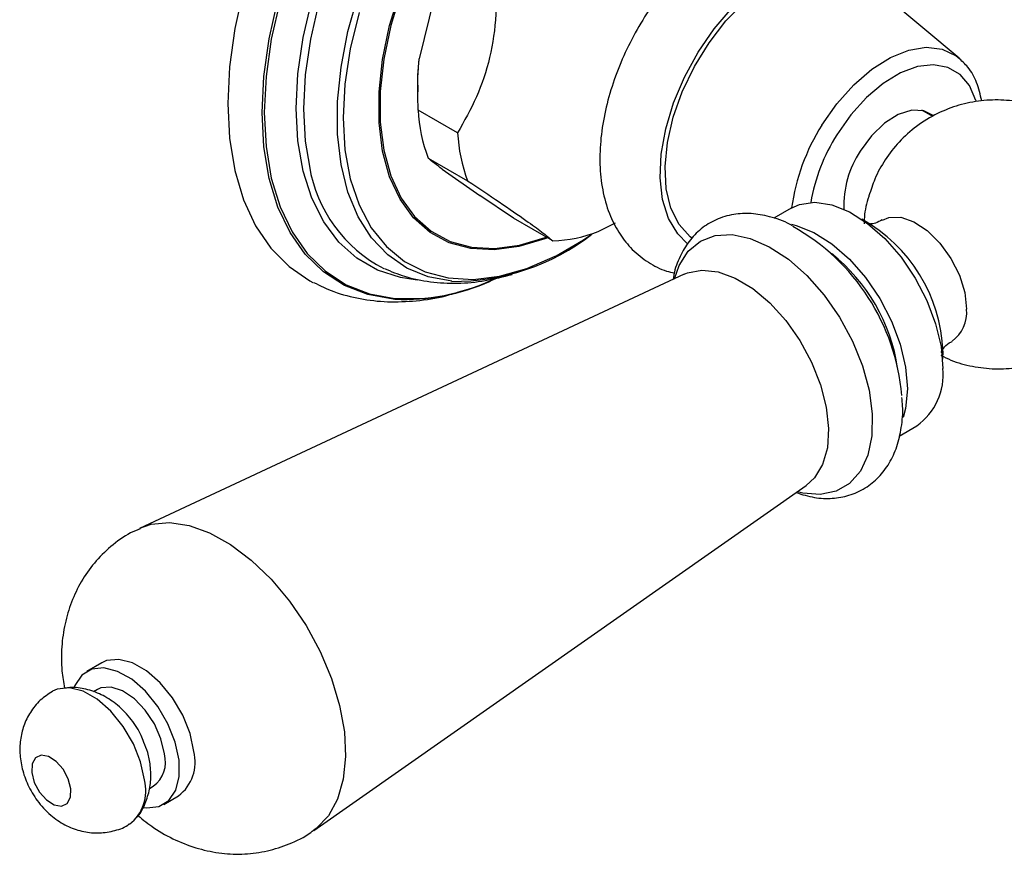
# Model space of a CAD drawing. Units: millimetres. Extents: x 3 to 1996, y 5 to 1995.
# Drawn here: x 200 to 271, y 1332 to 1392 of the extents above; entities that cross this region are included whole.
import ezdxf

# ---------------------------------------------------------------- set-up
doc = ezdxf.new("R2010")
doc.units = ezdxf.units.MM

msp = doc.modelspace()

# ---------------------------------------------------------------- linework, layer by layer
at = {"color": 7, "linetype": 'Continuous', "lineweight": 25}
for p, q in [((267.371, 1389.426), (260.358, 1395.288)), ((229.936, 1394.493), (228.701, 1389.367)), ((228.593, 1387.492), (228.593, 1387.012)), ((231.452, 1384.07), (228.623, 1385.703)), ((265.482, 1385.237), (264.708, 1385.683)), ((229.339, 1382.257), (232.167, 1380.624)), ((230.341, 1381.466), (233.032, 1379.578)), ((235.449, 1377.97), (233.032, 1379.578)), ((255.348, 1378.672), (254.097, 1377.951)), ((238.278, 1376.338), (235.449, 1377.97)), ((241.53, 1377.001), (242.758, 1377.632)), ((247.691, 1373.951), (208.663, 1355.745)), ((266.211, 1368.429), (266.187, 1367.858)), ((263.088, 1362.357), (264.347, 1363.084)), ((221.146, 1334.121), (256.429, 1358.814)), ((205.956, 1346.118), (204.896, 1345.506)), ((205.646, 1344.207), (205.356, 1344.039)), ((209.384, 1337.127), (209.645, 1337.278)), ((210.395, 1335.979), (211.456, 1336.592))]:
    msp.add_line(p, q, dxfattribs=at)
at = {"color": 7, "linetype": 'Continuous', "lineweight": 25, "flags": 128}
for points in [[(248.523, 1420.996), (247.161, 1421.712), (245.403, 1422.263), (243.501, 1422.489), (241.482, 1422.388), (239.37, 1421.962), (237.194, 1421.215), (234.982, 1420.157), (232.763, 1418.803), (230.565, 1417.169), (228.418, 1415.278), (226.349, 1413.153), (224.385, 1410.823), (222.552, 1408.318), (220.875, 1405.67), (219.373, 1402.915), (218.068, 1400.087), (216.976, 1397.225), (216.112, 1394.364), (215.487, 1391.543), (215.108, 1388.798), (214.981, 1386.165)], [(242.828, 1417.432), (241.562, 1417.122), (239.535, 1416.381), (237.478, 1415.337), (235.421, 1414.006), (233.394, 1412.407), (231.426, 1410.563), (229.547, 1408.501), (227.783, 1406.252), (226.161, 1403.848), (224.704, 1401.324), (223.433, 1398.716), (222.366, 1396.064), (221.52, 1393.406), (220.907, 1390.78), (220.536, 1388.224), (220.411, 1385.777), (220.536, 1383.473), (220.831, 1381.676)], [(247.929, 1376.13), (247.216, 1376.84), (246.56, 1377.944), (246.136, 1379.291), (245.958, 1380.841), (246.031, 1382.547), (246.354, 1384.356), (246.915, 1386.214), (247.699, 1388.064), (248.681, 1389.851), (249.832, 1391.519), (251.116, 1393.018), (252.494, 1394.303), (253.925, 1395.335), (255.365, 1396.081), (256.771, 1396.521), (258.099, 1396.639), (259.31, 1396.433), (260.366, 1395.909), (261.235, 1395.082), (261.872, 1394.023)], [(248.272, 1376.494), (248.116, 1376.615), (247.314, 1377.506), (246.735, 1378.668), (246.396, 1380.065), (246.309, 1381.651), (246.477, 1383.376), (246.893, 1385.184), (247.546, 1387.017), (248.413, 1388.816), (249.466, 1390.523), (250.673, 1392.084), (251.994, 1393.447), (253.387, 1394.57), (254.806, 1395.417), (256.207, 1395.959), (257.544, 1396.181), (258.775, 1396.073), (259.859, 1395.641), (260.358, 1395.288)], [(231.042, 1373.435), (231.035, 1373.436), (229.349, 1373.752), (227.813, 1374.385), (226.45, 1375.325), (225.281, 1376.556), (224.325, 1378.062), (223.594, 1379.818), (223.101, 1381.798), (222.852, 1383.973), (222.852, 1386.309), (223.101, 1388.77), (223.594, 1391.32), (224.325, 1393.92)], [(237.893, 1376.56), (237.703, 1376.486), (235.846, 1375.925), (234.065, 1375.689), (232.391, 1375.782), (230.854, 1376.202), (229.482, 1376.942), (228.299, 1377.989), (227.326, 1379.324), (226.581, 1380.923), (226.077, 1382.758), (225.823, 1384.795), (225.823, 1387), (226.077, 1389.331), (226.581, 1391.748), (227.326, 1394.207)], [(227.4, 1394.204), (226.659, 1391.758), (226.158, 1389.355), (225.905, 1387.036), (225.905, 1384.844), (226.158, 1382.817), (226.659, 1380.993), (227.4, 1379.402), (228.368, 1378.075), (229.544, 1377.034), (230.909, 1376.297), (232.437, 1375.879), (234.102, 1375.787), (235.873, 1376.022), (237.72, 1376.579), (237.803, 1376.612)], [(226.965, 1372.149), (226.836, 1372.16), (225.012, 1372.493), (223.339, 1373.148), (221.841, 1374.116), (220.537, 1375.386), (219.446, 1376.939), (218.581, 1378.755), (217.955, 1380.809), (217.576, 1383.073), (217.449, 1385.516), (217.576, 1388.106), (217.955, 1390.808), (218.581, 1393.585)], [(218.729, 1393.551), (218.105, 1390.785), (217.728, 1388.094), (217.601, 1385.514), (217.728, 1383.08), (218.105, 1380.825), (218.729, 1378.78), (219.59, 1376.971), (220.677, 1375.424), (221.976, 1374.16), (223.468, 1373.195), (225.134, 1372.542), (226.951, 1372.211), (228.894, 1372.206), (229.553, 1372.275)], [(228.545, 1373.523), (227.356, 1373.704), (225.712, 1374.242), (224.236, 1375.095), (222.949, 1376.249), (221.869, 1377.689), (221.012, 1379.392), (220.391, 1381.335), (220.014, 1383.489), (219.888, 1385.823), (220.014, 1388.302), (220.391, 1390.891), (221.012, 1393.551)], [(224.39, 1392.679), (223.761, 1390.082), (223.38, 1387.554), (223.252, 1385.135), (223.38, 1382.863), (223.761, 1380.776), (224.39, 1378.904), (225.256, 1377.278), (226.346, 1375.924), (227.643, 1374.862), (229.127, 1374.11), (230.773, 1373.679), (232.556, 1373.576), (234.448, 1373.803), (236.419, 1374.357), (238.437, 1375.228), (238.518, 1375.269)], [(257.543, 1384.612), (258.616, 1386.147), (259.823, 1387.499), (261.117, 1388.618), (262.449, 1389.46), (263.768, 1389.993), (265.023, 1390.196), (266.166, 1390.061), (267.153, 1389.594), (267.371, 1389.426)], [(228.593, 1387.492), (228.608, 1388.165), (228.701, 1389.367)], [(268.586, 1386.365), (268.579, 1386.388), (268.122, 1387.448), (267.442, 1388.247), (266.569, 1388.751), (265.538, 1388.941), (264.392, 1388.808), (263.176, 1388.359), (261.941, 1387.61), (260.738, 1386.594), (259.616, 1385.351), (258.62, 1383.932)], [(214.981, 1386.165), (215.108, 1383.679), (215.487, 1381.371), (216.112, 1379.272), (216.976, 1377.409), (218.068, 1375.807), (219.373, 1374.486), (220.875, 1373.464), (221.081, 1373.355)], [(265.514, 1385.301), (264.84, 1385.653), (263.976, 1385.693), (263.017, 1385.389), (262.037, 1384.764), (261.106, 1383.865), (260.294, 1382.758)], [(255.348, 1378.672), (255.952, 1378.938), (257.045, 1379.094), (258.252, 1378.913), (259.525, 1378.403), (260.811, 1377.586), (262.058, 1376.493), (263.214, 1375.171), (264.232, 1373.673), (265.071, 1372.061), (265.695, 1370.4), (266.081, 1368.759), (266.211, 1367.204)], [(255.361, 1377.528), (255.707, 1377.444), (256.979, 1376.934), (258.265, 1376.116), (259.512, 1375.024), (260.668, 1373.702), (261.686, 1372.204), (262.525, 1370.591), (263.15, 1368.93), (263.535, 1367.289), (263.666, 1365.735)], [(261.88, 1377.825), (262.334, 1378.003), (263.189, 1378.021), (264.131, 1377.703), (265.092, 1377.073), (265.999, 1376.176), (266.786, 1375.081), (267.394, 1373.868), (267.777, 1372.627), (267.908, 1371.449)], [(238.518, 1375.269), (240.472, 1376.402), (241.076, 1376.808)], [(246.98, 1373.619), (247.322, 1374.578), (247.977, 1375.592), (248.849, 1376.312), (249.905, 1376.714), (251.108, 1376.781), (252.414, 1376.512), (253.775, 1375.917), (255.144, 1375.017), (256.47, 1373.845), (257.705, 1372.442), (258.805, 1370.86), (259.73, 1369.156), (260.446, 1367.392), (260.928, 1365.63), (261.158, 1363.936), (261.128, 1362.369), (260.839, 1360.987), (260.301, 1359.84), (259.534, 1358.969), (258.566, 1358.406), (257.432, 1358.17), (256.171, 1358.271), (255.786, 1358.364)], [(247.691, 1373.951), (247.906, 1374.041), (248.948, 1374.241), (250.108, 1374.114), (251.339, 1373.666), (252.591, 1372.914), (253.812, 1371.889), (254.952, 1370.634), (255.965, 1369.199), (256.808, 1367.644), (257.449, 1366.033), (257.86, 1364.43), (258.024, 1362.902), (257.935, 1361.511), (257.597, 1360.315), (257.023, 1359.361), (256.429, 1358.814)], [(263.666, 1365.735), (263.535, 1364.33), (263.364, 1363.673)], [(208.677, 1355.751), (209.51, 1356.037), (210.805, 1356.16), (212.209, 1355.956), (213.682, 1355.429), (215.181, 1354.594), (216.663, 1353.477), (218.085, 1352.109), (219.407, 1350.529), (220.59, 1348.783), (221.601, 1346.92), (222.41, 1344.996), (222.994, 1343.064), (223.336, 1341.181), (223.426, 1339.401), (223.263, 1337.775), (222.85, 1336.349), (222.199, 1335.165), (221.329, 1334.257), (221.15, 1334.124)], [(211.495, 1339.158), (211.221, 1340.446), (210.703, 1341.753), (209.977, 1342.991), (209.092, 1344.077), (208.108, 1344.935), (207.093, 1345.507), (206.115, 1345.755), (205.242, 1345.661), (204.533, 1345.232), (204.035, 1344.497), (203.992, 1344.391)], [(212.556, 1339.771), (212.282, 1341.058), (211.764, 1342.365), (211.037, 1343.604), (210.152, 1344.689), (209.169, 1345.547), (208.153, 1346.119), (207.176, 1346.367), (206.303, 1346.273), (205.956, 1346.118)], [(210.445, 1339.59), (210.202, 1340.663), (209.732, 1341.743), (209.077, 1342.733), (208.294, 1343.547), (207.454, 1344.112), (206.631, 1344.377), (205.898, 1344.319), (205.646, 1344.207)], [(209.02, 1337.73), (208.746, 1339.017), (208.228, 1340.324), (207.502, 1341.563), (206.617, 1342.648), (205.633, 1343.506), (204.618, 1344.078), (203.64, 1344.326), (202.767, 1344.232), (202.424, 1344.079)], [(203.742, 1337.105), (203.559, 1337.812), (203.19, 1338.499), (202.692, 1339.061), (202.141, 1339.414), (201.621, 1339.502), (201.21, 1339.313), (200.972, 1338.876), (200.942, 1338.257), (201.126, 1337.55), (201.494, 1336.863), (201.992, 1336.301), (202.543, 1335.948), (203.064, 1335.86), (203.474, 1336.049), (203.712, 1336.486), (203.742, 1337.105)], [(208.966, 1335.756), (209.176, 1335.73), (210.049, 1335.824), (210.758, 1336.253), (211.256, 1336.988), (211.507, 1337.979), (211.495, 1339.158)]]:
    msp.add_lwpolyline(points, dxfattribs=at)
at = {"color": 7, "linetype": 'Continuous', "lineweight": 25}
for centre, radius, start, end in [((240.142, 1386.297), 11.534, 182.95044, 200.50456), ((270.031, 1376.68), 14.794, 147.57642, 172.2023), ((242.97, 1384.664), 11.534, 182.95044, 200.50456), ((269.976, 1376.743), 13.44, 147.66008, 169.96195), ((266.094, 1378.877), 6.979, 146.209, 182.28826), ((230.874, 1383.374), 10.186, 189.59339, 242.43005), ((254.919, 1367.997), 11.301, 2.18814, 60.96954), ((231.206, 1389.559), 16.125, 269.41692, 307.74182), ((237.997, 1386.021), 9.688, 271.66227, 291.38954), ((247.903, 1363.916), 15.428, 5.03866, 60.63188), ((250.221, 1365.321), 12.889, 8.42396, 51.57066), ((227.649, 1387.089), 14.955, 267.37752, 294.29136), ((227.16, 1389.036), 16.931, 278.12701, 294.99163), ((265.433, 1371.191), 2.489, 305.16108, 5.95275), ((261.731, 1366.749), 4.503, 305.51372, 5.79846), ((208.393, 1339.006), 2.134, 305.9412, 15.89303), ((209.633, 1339.002), 3.022, 307.1, 14.73422), ((206.09, 1336.962), 3.03, 307.51795, 14.68321)]:
    msp.add_arc(centre, radius, start, end, dxfattribs=at)
for points, knots in [([(263.154, 1392.951), (263.112, 1393.378), (263.011, 1394.412), (262.549, 1395.831), (261.843, 1397.188), (260.932, 1398.317), (259.807, 1399.222), (258.498, 1399.854), (257.097, 1400.185), (255.629, 1400.227), (254.109, 1399.987), (252.547, 1399.463), (250.967, 1398.655), (249.409, 1397.578), (247.914, 1396.26), (246.52, 1394.739), (245.256, 1393.054), (244.146, 1391.242), (243.211, 1389.339), (242.473, 1387.383), (241.948, 1385.41), (241.656, 1383.456), (241.613, 1381.554), (241.839, 1379.747), (242.327, 1378.149), (243.04, 1376.796), (243.949, 1375.663), (245.079, 1374.772), (246.126, 1374.218), (246.79, 1374.079), (246.983, 1374.039)], [0, 0, 0, 0, 0.027763, 0.067338, 0.101637, 0.134746, 0.170166, 0.204462, 0.238325, 0.272486, 0.307705, 0.344345, 0.382243, 0.42086, 0.459621, 0.498264, 0.536771, 0.575202, 0.613653, 0.652204, 0.690955, 0.730013, 0.76945, 0.809215, 0.848789, 0.883087, 0.916193, 0.951612, 0.985907, 1, 1, 1, 1]), ([(234.257, 1395.707), (234.259, 1394.652), (234.263, 1392.521), (233.836, 1389.412), (232.852, 1386.56), (231.923, 1384.909), (231.452, 1384.07)], [0, 0, 0, 0, 0.244278, 0.493448, 0.742659, 1, 1, 1, 1]), ([(228.623, 1385.703), (228.602, 1386.594), (228.572, 1387.828), (228.673, 1389.032), (228.701, 1389.367)], [0, 0, 0, 0, 0.721223, 1, 1, 1, 1]), ([(268.995, 1386.365), (268.889, 1386.81), (268.68, 1387.696), (268.098, 1388.749), (267.548, 1389.235), (267.303, 1389.451)], [0, 0, 0, 0, 0.3593626, 0.7146347, 1, 1, 1, 1]), ([(279.629, 1377.147), (279.605, 1377.577), (279.551, 1378.504), (279.154, 1379.917), (278.511, 1381.393), (277.59, 1382.782), (276.443, 1383.998), (275.145, 1384.978), (273.714, 1385.724), (272.18, 1386.22), (270.576, 1386.453), (268.947, 1386.41), (267.34, 1386.088), (265.772, 1385.478), (264.322, 1384.589), (263.061, 1383.458), (262.061, 1382.175), (261.331, 1380.868), (261.047, 1379.963), (260.919, 1379.556)], [0, 0, 0, 0, 0.0478894, 0.1030673, 0.1621034, 0.2264691, 0.2873886, 0.3472455, 0.4066168, 0.466074, 0.5258744, 0.5860509, 0.6465349, 0.7072273, 0.77231, 0.834692, 0.8946623, 0.9526299, 1, 1, 1, 1]), ([(230.341, 1381.466), (230.158, 1381.604), (229.751, 1381.911), (229.485, 1382.134), (229.339, 1382.257)], [0, 0, 0, 0, 0.450942, 1, 1, 1, 1]), ([(232.167, 1380.624), (232.944, 1380.11), (234.519, 1379.067), (236.346, 1377.812), (237.541, 1376.933), (238.03, 1376.538), (238.278, 1376.338)], [0, 0, 0, 0, 0.267066, 0.541217, 0.767884, 1, 1, 1, 1]), ([(260.919, 1379.556), (260.892, 1379.481), (260.698, 1378.938), (260.579, 1378.252), (260.571, 1377.65), (260.57, 1377.542)], [0, 0, 0, 0, 0.118018, 0.843202, 1, 1, 1, 1]), ([(255.448, 1377.408), (255.388, 1377.443), (254.85, 1377.764), (253.848, 1378.083), (252.49, 1378.329), (251.188, 1378.267), (249.957, 1377.905), (248.866, 1377.232), (247.989, 1376.325), (247.349, 1375.212), (246.987, 1374.283), (246.91, 1373.697), (246.895, 1373.579)], [0, 0, 0, 0, 0.016704, 0.150289, 0.268895, 0.38254, 0.504711, 0.621581, 0.736063, 0.85116, 0.970226, 1, 1, 1, 1]), ([(261.863, 1377.843), (261.696, 1377.75), (261.383, 1377.576), (261.136, 1377.555), (261.02, 1377.545)], [0, 0, 0, 0, 0.529259, 1, 1, 1, 1]), ([(226.201, 1374.351), (226.68, 1374.15), (227.741, 1373.705), (229.511, 1373.362), (231.447, 1373.261), (233.411, 1373.43), (234.714, 1373.769), (235.357, 1373.936)], [0, 0, 0, 0, 0.168843, 0.3735, 0.580734, 0.793136, 1, 1, 1, 1]), ([(221.127, 1373.357), (221.606, 1373.124), (222.667, 1372.608), (224.461, 1372.154), (226.441, 1371.925), (228.502, 1372.014), (230.087, 1372.235), (230.979, 1372.513), (231.164, 1372.571)], [0, 0, 0, 0, 0.158538, 0.351154, 0.545426, 0.743525, 0.946819, 1, 1, 1, 1]), ([(231.452, 1372.657), (231.898, 1372.775), (232.707, 1372.989), (233.506, 1373.355), (233.864, 1373.519)], [0, 0, 0, 0, 0.551753, 1, 1, 1, 1]), ([(266.081, 1368.375), (266.079, 1368.368), (266.071, 1368.349), (266.229, 1368.635), (266.538, 1368.975), (266.808, 1369.101), (266.885, 1369.137)], [0, 0, 0, 0, 0.152255, 0.47906, 0.850969, 1, 1, 1, 1]), ([(266.077, 1368.139), (266.312, 1368.019), (267.024, 1367.656), (268.329, 1367.316), (269.937, 1367.124), (271.565, 1367.228), (273.207, 1367.595), (274.224, 1368.091), (274.75, 1368.348)], [0, 0, 0, 0, 0.0876357, 0.2655892, 0.444627, 0.6247647, 0.8057675, 1, 1, 1, 1]), ([(255.702, 1358.305), (256.137, 1358.171), (257.001, 1357.904), (258.279, 1357.861), (259.521, 1358.073), (260.666, 1358.588), (261.648, 1359.385), (262.409, 1360.397), (262.956, 1361.595), (263.268, 1362.975), (263.376, 1364.168), (263.297, 1364.917), (263.275, 1365.121)], [0, 0, 0, 0, 0.106269, 0.210913, 0.311629, 0.419263, 0.523457, 0.626812, 0.732428, 0.842501, 0.95701, 1, 1, 1, 1]), ([(208.71, 1355.721), (208.479, 1355.626), (207.717, 1355.31), (206.595, 1354.477), (205.399, 1353.3), (204.456, 1351.949), (203.753, 1350.48), (203.285, 1348.909), (203.061, 1347.249), (203.048, 1345.702), (203.214, 1344.719), (203.283, 1344.313)], [0, 0, 0, 0, 0.054589, 0.180637, 0.302725, 0.42229, 0.540979, 0.660579, 0.783051, 0.910293, 1, 1, 1, 1]), ([(208.975, 1340.422), (208.917, 1340.584), (208.708, 1341.168), (208.082, 1342.099), (207.161, 1343.081), (206.093, 1343.799), (204.988, 1344.223), (203.996, 1344.398), (203.398, 1344.317), (203.179, 1344.287)], [0, 0, 0, 0, 0.0679437, 0.2457174, 0.4355931, 0.6013859, 0.7585556, 0.9116328, 1, 1, 1, 1]), ([(202.422, 1344.06), (202.12, 1343.865), (201.502, 1343.467), (200.817, 1342.601), (200.341, 1341.626), (200.097, 1340.584), (200.071, 1339.494), (200.27, 1338.358), (200.714, 1337.196), (201.428, 1336.058), (202.356, 1335.107), (203.417, 1334.422), (204.512, 1334.023), (205.651, 1333.885), (206.768, 1334.048), (207.556, 1334.292), (207.895, 1334.548), (207.933, 1334.577)], [0, 0, 0, 0, 0.065432, 0.133899, 0.199247, 0.263648, 0.329386, 0.398899, 0.473809, 0.553759, 0.640113, 0.713899, 0.784264, 0.85332, 0.922192, 0.991221, 1, 1, 1, 1]), ([(209.436, 1338.76), (209.39, 1339.077), (209.306, 1339.647), (209.077, 1340.184), (208.975, 1340.422)], [0, 0, 0, 0, 0.555609, 1, 1, 1, 1]), ([(208.497, 1335.076), (208.508, 1335.088), (208.77, 1335.362), (209.089, 1336.049), (209.42, 1337.073), (209.501, 1337.997), (209.453, 1338.559), (209.436, 1338.76)], [0, 0, 0, 0, 0.012106, 0.291855, 0.566235, 0.844775, 1, 1, 1, 1]), ([(208.563, 1335.17), (208.93, 1334.873), (209.771, 1334.191), (211.229, 1333.398), (212.865, 1332.778), (214.532, 1332.443), (216.196, 1332.387), (217.834, 1332.605), (219.426, 1333.132), (220.549, 1333.659), (221.074, 1334.088), (221.144, 1334.145)], [0, 0, 0, 0, 0.1030593, 0.2366009, 0.3650717, 0.4895166, 0.6113246, 0.7315916, 0.8511037, 0.9802005, 1, 1, 1, 1])]:
    msp.add_open_spline(points, degree=3, knots=knots, dxfattribs=at)

doc.saveas('drawing.dxf')
